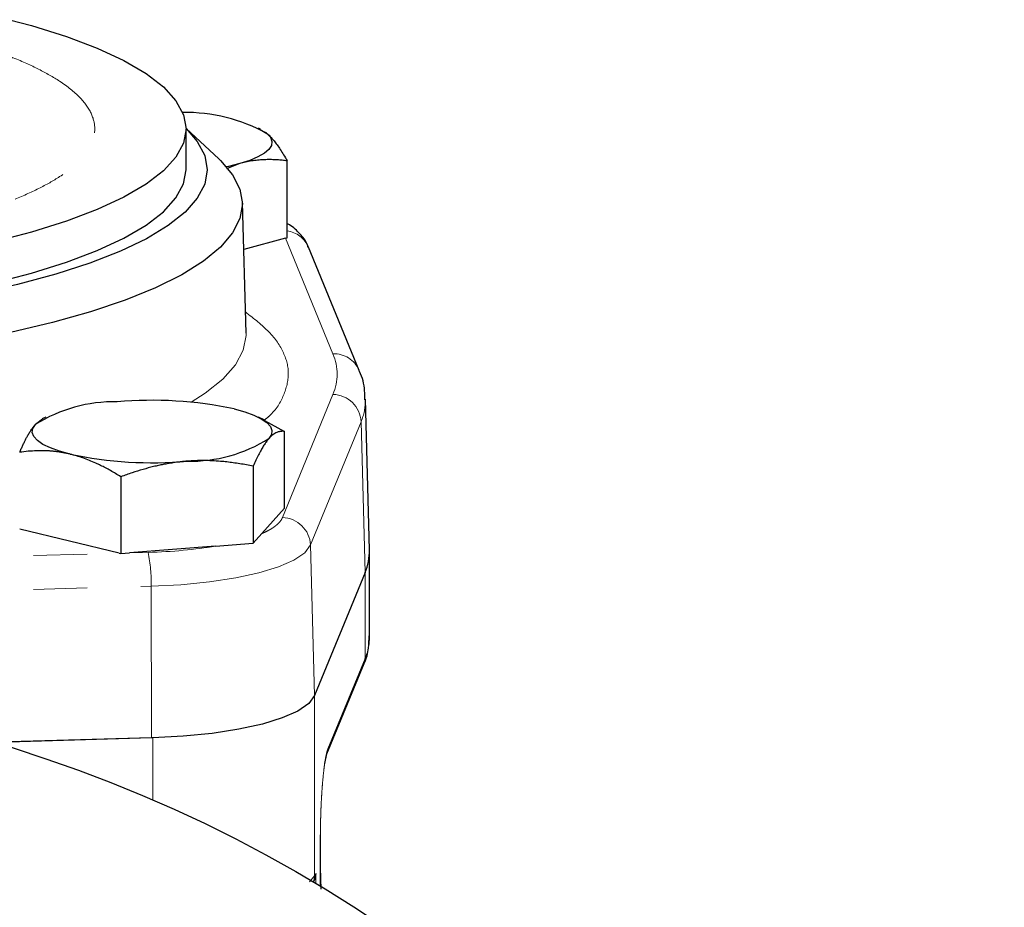
# Model space of a CAD drawing. Units: millimetres. Extents: x 3 to 414, y 8 to 293.
# Drawn here: x 259 to 282, y 226 to 247 of the extents above; entities that cross this region are included whole.
import ezdxf

# ---------------------------------------------------------------- set-up
doc = ezdxf.new("R2010")
doc.units = ezdxf.units.MM
doc.linetypes.add('PHANTOM', pattern=[12.7, 6.35, -1.27, 1.27, -1.27, 1.27, -1.27])

msp = doc.modelspace()

# ---------------------------------------------------------------- linework, layer by layer
at = {"color": 7, "linetype": 'Continuous', "lineweight": 25}
for p, q in [((263.644, 243.934), (262.871, 244.653)), ((262.871, 243.676), (262.871, 244.642)), ((264.631, 244.638), (264.58, 244.663)), ((264.625, 244.627), (264.781, 244.537)), ((264.141, 243.822), (263.828, 243.699)), ((265.258, 242.071), (265.258, 243.887)), ((264.288, 239.815), (264.204, 242.899)), ((265.221, 242.061), (264.234, 241.788)), ((265.221, 242.061), (265.258, 242.071)), ((266.96, 238.936), (265.765, 241.847)), ((267.204, 234.694), (267.108, 238.252)), ((259.477, 237.784), (259.311, 237.656)), ((259.561, 237.831), (259.475, 237.788)), ((264.733, 237.755), (264.58, 237.831)), ((264.729, 237.749), (265.2, 237.493)), ((265.2, 235.677), (265.2, 237.493)), ((264.461, 236.668), (264.461, 234.852)), ((261.331, 236.421), (261.331, 234.605)), ((265.2, 235.677), (264.665, 235.079)), ((261.292, 234.614), (258.941, 235.183)), ((264.461, 234.852), (264.665, 235.079)), ((263.566, 234.781), (261.537, 234.621)), ((263.566, 234.781), (264.461, 234.852)), ((261.292, 234.614), (261.331, 234.605)), ((261.331, 234.605), (261.537, 234.621)), ((267.205, 232.629), (267.205, 234.66)), ((267.102, 234.159), (265.907, 231.248)), ((266.201, 229.871), (267.079, 232.01)), ((262.056, 230.251), (258.305, 230.148)), ((262.056, 230.251), (258.328, 230.141)), ((262.089, 230.252), (262.056, 230.251)), ((266.149, 229.644), (266.201, 229.871)), ((266.047, 227.947), (266.049, 227.956)), ((266.049, 226.744), (266.049, 227.956))]:
    msp.add_line(p, q, dxfattribs=at)
at = {"color": 8, "linetype": 'PHANTOM', "lineweight": 18}
for p, q in [((265.221, 242.061), (266.343, 239.327)), ((266.343, 238.366), (265.148, 235.455)), ((265.811, 234.809), (267.006, 237.72)), ((267.006, 237.72), (267.102, 234.159)), ((265.907, 231.248), (265.811, 234.809)), ((251.648, 234.349), (261.292, 234.614)), ((261.975, 234.633), (261.537, 234.621)), ((267.102, 232.127), (267.102, 234.159)), ((251.648, 233.549), (262.046, 233.835)), ((262.046, 233.835), (262.056, 230.251)), ((266.224, 229.988), (267.102, 232.127)), ((265.907, 231.248), (265.907, 226.988)), ((262.089, 230.252), (262.089, 228.778)), ((266.047, 226.745), (266.047, 227.947)), ((265.788, 226.851), (265.907, 226.988)), ((265.907, 226.988), (265.935, 227.045)), ((265.935, 227.045), (265.935, 226.812))]:
    msp.add_line(p, q, dxfattribs=at)
at = {"color": 7, "linetype": 'Continuous', "lineweight": 25, "flags": 128}
for points in [[(258.697, 247.223), (259.217, 247.083), (260.044, 246.825), (260.774, 246.549), (261.404, 246.257), (261.926, 245.951), (262.337, 245.633), (262.633, 245.307), (262.812, 244.976), (262.871, 244.642), (262.812, 244.307), (262.633, 243.976), (262.337, 243.65), (261.926, 243.333), (261.404, 243.026), (260.774, 242.734), (260.044, 242.458), (259.217, 242.2), (258.303, 241.964)], [(262.871, 244.653), (263.138, 244.346), (263.313, 244.012), (263.371, 243.676), (263.313, 243.339), (263.138, 243.006), (262.849, 242.677), (262.447, 242.357), (261.935, 242.047), (261.319, 241.751), (260.602, 241.47), (259.791, 241.207), (258.892, 240.963), (257.912, 240.742), (256.859, 240.544), (255.742, 240.371), (254.57, 240.225), (253.352, 240.106), (253.246, 240.098)], [(264.781, 244.537), (264.866, 244.443), (264.902, 244.348), (264.891, 244.252), (264.831, 244.157), (264.724, 244.065), (264.571, 243.978), (264.376, 243.896), (264.141, 243.822)], [(263.644, 243.934), (263.682, 243.898), (263.972, 243.56), (264.146, 243.217), (264.205, 242.871), (264.146, 242.525), (263.972, 242.182), (263.682, 241.844), (263.28, 241.513), (262.768, 241.194), (262.15, 240.886), (261.432, 240.594), (260.617, 240.32), (259.714, 240.065), (258.727, 239.831), (257.666, 239.62), (256.538, 239.434), (255.351, 239.274), (254.116, 239.142), (253.564, 239.093)], [(264.141, 243.822), (263.871, 243.757), (263.826, 243.747)], [(253.129, 240.224), (253.929, 240.297), (255.112, 240.432), (256.241, 240.595), (257.308, 240.784), (258.303, 240.998), (259.217, 241.235), (260.044, 241.492), (260.774, 241.768), (261.404, 242.061), (261.926, 242.367), (262.337, 242.684), (262.633, 243.01), (262.812, 243.341), (262.871, 243.676)], [(264.005, 238.026), (264.259, 237.956), (264.475, 237.878), (264.65, 237.794), (264.781, 237.704), (264.866, 237.611), (264.902, 237.515), (264.891, 237.419), (264.831, 237.325)], [(260.136, 236.955), (259.883, 237.025), (259.666, 237.102), (259.491, 237.187), (259.36, 237.277), (259.276, 237.37), (259.239, 237.466), (259.251, 237.561), (259.311, 237.656)], [(267.079, 232.01), (267.096, 232.065), (267.102, 232.127)], [(265.907, 231.248), (265.769, 231.062), (265.512, 230.885), (265.143, 230.722), (264.674, 230.576), (264.117, 230.454), (263.488, 230.357), (262.805, 230.289), (262.089, 230.252)]]:
    msp.add_lwpolyline(points, dxfattribs=at)
at = {"color": 8, "linetype": 'PHANTOM', "lineweight": 18, "flags": 128}
for points in [[(262.99, 238.184), (263.327, 238.399), (263.738, 238.73), (264.036, 239.068), (264.22, 239.412), (264.288, 239.759), (264.288, 239.815)], [(265.811, 234.809), (265.675, 234.627), (265.421, 234.452), (265.057, 234.292), (264.594, 234.15), (264.044, 234.03), (263.424, 233.936), (262.751, 233.87), (262.046, 233.835)], [(266.224, 229.988), (266.218, 229.926), (266.199, 229.867)]]:
    msp.add_lwpolyline(points, dxfattribs=at)
at = {"color": 7, "linetype": 'Continuous', "lineweight": 25}
msp.add_circle((248.871, 198.177), 33.333, dxfattribs=at)
for centre, radius, start, end in [((262.823, 240.917), 4.116, 61.587, 90.4596), ((262.067, 228.817), 9.411, 78.1171, 95.012), ((261.17, 234.702), 3.491, 88.7744, 122.189), ((262.971, 240.279), 3.491, 268.7744, 302.1892), ((262.074, 246.164), 9.411, 258.1172, 275.0119), ((265.9, 234.666), 1.304, 337.1407, 1.224)]:
    msp.add_arc(centre, radius, start, end, dxfattribs=at)
at = {"color": 8, "linetype": 'PHANTOM', "lineweight": 18}
for centre, radius, start, end in [((265.177, 241.599), 0.638, 22.8722, 82.7563), ((266.371, 238.689), 0.638, 22.8116, 92.5148), ((266.331, 237.69), 0.676, 2.5883, 88.9353), ((265.809, 238.225), 1.299, 337.145, 0.7692), ((265.136, 234.779), 0.676, 2.5882, 88.9353), ((258.716, 233.943), 3.332, 358.128, 11.9488), ((265.891, 232.636), 1.314, 337.2039, 359.6623), ((265.527, 226.99), 0.38, 337.6776, 359.7513)]:
    msp.add_arc(centre, radius, start, end, dxfattribs=at)
for points, knots in [([(237.028, 244.642), (237.045, 244.517), (237.079, 244.264), (237.364, 243.885), (237.794, 243.538), (238.337, 243.229), (238.946, 242.96), (239.662, 242.705), (240.482, 242.47), (241.39, 242.258), (242.372, 242.073), (243.414, 241.915), (244.606, 241.775), (245.946, 241.663), (247.412, 241.592), (248.871, 241.569), (250.331, 241.592), (251.796, 241.663), (253.137, 241.775), (254.329, 241.915), (255.37, 242.073), (256.352, 242.258), (257.261, 242.47), (258.081, 242.705), (258.797, 242.959), (259.406, 243.229), (259.948, 243.538), (260.381, 243.885), (260.655, 244.264), (260.744, 244.642), (260.655, 245.019), (260.381, 245.399), (259.951, 245.746), (259.399, 246.053), (259.008, 246.24), (258.759, 246.328), (258.746, 246.332)], [0, 0, 0, 0, 0.032726, 0.066467, 0.101157, 0.128274, 0.155395, 0.183089, 0.210787, 0.238481, 0.266179, 0.293296, 0.320417, 0.355104, 0.388846, 0.421574, 0.454299, 0.488041, 0.522732, 0.549849, 0.576969, 0.604663, 0.632361, 0.660055, 0.687753, 0.71487, 0.741991, 0.776679, 0.81042, 0.843149, 0.875874, 0.909615, 0.944306, 0.971423, 0.998544, 1, 1, 1, 1]), ([(264.274, 240.315), (264.474, 240.16), (264.877, 239.845), (265.206, 239.353), (265.33, 238.85), (265.201, 238.348), (264.992, 237.982), (264.762, 237.791), (264.724, 237.76)], [0, 0, 0, 0, 0.1890965, 0.3816584, 0.5755698, 0.7694658, 0.9620277, 1, 1, 1, 1]), ([(264.665, 235.079), (264.683, 235.087), (264.72, 235.104), (264.772, 235.129), (264.821, 235.154), (264.867, 235.18), (264.91, 235.206), (264.949, 235.233), (264.995, 235.267), (265.043, 235.308), (265.089, 235.356), (265.125, 235.405), (265.141, 235.438), (265.148, 235.455)], [0, 0, 0, 0, 0.071587, 0.143009, 0.214334, 0.285629, 0.356963, 0.428404, 0.50002, 0.625176, 0.749981, 0.8748, 1, 1, 1, 1]), ([(266.047, 227.947), (266.047, 227.97), (266.047, 228.015), (266.047, 228.084), (266.048, 228.153), (266.049, 228.222), (266.051, 228.291), (266.052, 228.36), (266.054, 228.43), (266.057, 228.5), (266.06, 228.602), (266.066, 228.737), (266.076, 228.9), (266.086, 229.06), (266.103, 229.264), (266.122, 229.45), (266.142, 229.612), (266.158, 229.717), (266.175, 229.809), (266.191, 229.884), (266.208, 229.945), (266.219, 229.974), (266.224, 229.988)], [0, 0, 0, 0, 0.026816, 0.053469, 0.080007, 0.106477, 0.132928, 0.159406, 0.18596, 0.212638, 0.239486, 0.303658, 0.367927, 0.433531, 0.499238, 0.630524, 0.694904, 0.75938, 0.821234, 0.883174, 0.941568, 1, 1, 1, 1])]:
    msp.add_open_spline(points, degree=3, knots=knots, dxfattribs=at)
at = {"color": 7, "linetype": 'Continuous', "lineweight": 25}
for points, knots in [([(264.781, 244.537), (264.792, 244.527), (264.815, 244.507), (264.849, 244.474), (264.883, 244.438), (264.918, 244.399), (264.952, 244.358), (264.987, 244.313), (265.036, 244.248), (265.099, 244.155), (265.178, 244.029), (265.231, 243.935), (265.258, 243.887)], [0, 0, 0, 0, 0.069911, 0.140281, 0.211151, 0.282559, 0.354542, 0.427137, 0.50038, 0.659713, 0.826164, 1, 1, 1, 1]), ([(265.258, 243.887), (265.219, 243.892), (265.144, 243.901), (265.031, 243.91), (264.92, 243.915), (264.812, 243.916), (264.693, 243.913), (264.563, 243.903), (264.421, 243.885), (264.28, 243.858), (264.187, 243.834), (264.141, 243.822)], [0, 0, 0, 0, 0.105305, 0.20793, 0.307927, 0.405355, 0.500277, 0.627814, 0.753481, 0.877475, 1, 1, 1, 1]), ([(265.757, 241.841), (265.75, 241.866), (265.715, 241.993), (265.554, 242.176), (265.395, 242.329), (265.277, 242.394), (265.258, 242.405)], [0, 0, 0, 0, 0.090272, 0.46556, 0.910721, 1, 1, 1, 1]), ([(267.096, 238.237), (267.096, 238.31), (267.097, 238.539), (267.04, 238.778), (266.962, 238.926), (266.958, 238.935)], [0, 0, 0, 0, 0.305207, 0.960505, 1, 1, 1, 1]), ([(258.941, 236.999), (258.954, 237.029), (258.979, 237.086), (259.016, 237.168), (259.052, 237.244), (259.088, 237.315), (259.127, 237.389), (259.17, 237.463), (259.218, 237.537), (259.264, 237.602), (259.295, 237.638), (259.311, 237.656)], [0, 0, 0, 0, 0.104762, 0.206868, 0.30637, 0.403325, 0.497796, 0.625991, 0.752289, 0.876889, 1, 1, 1, 1]), ([(264.831, 237.325), (264.822, 237.315), (264.804, 237.295), (264.778, 237.261), (264.751, 237.224), (264.724, 237.185), (264.697, 237.143), (264.67, 237.097), (264.633, 237.031), (264.584, 236.937), (264.523, 236.81), (264.482, 236.716), (264.461, 236.668)], [0, 0, 0, 0, 0.070158, 0.14078, 0.211907, 0.283578, 0.35583, 0.428701, 0.502226, 0.660991, 0.826827, 1, 1, 1, 1]), ([(265.2, 237.493), (265.188, 237.494), (265.163, 237.496), (265.125, 237.495), (265.088, 237.49), (265.052, 237.481), (265.013, 237.466), (264.97, 237.445), (264.923, 237.413), (264.877, 237.374), (264.846, 237.341), (264.831, 237.325)], [0, 0, 0, 0, 0.105577, 0.208461, 0.308706, 0.40637, 0.501518, 0.628726, 0.754077, 0.877767, 1, 1, 1, 1]), ([(260.136, 236.955), (260.108, 236.961), (260.051, 236.974), (259.966, 236.991), (259.88, 237.005), (259.794, 237.016), (259.707, 237.025), (259.619, 237.032), (259.497, 237.037), (259.339, 237.036), (259.141, 237.024), (259.009, 237.008), (258.941, 236.999)], [0, 0, 0, 0, 0.0699105, 0.1402811, 0.2111511, 0.2825588, 0.354542, 0.4271373, 0.5003804, 0.6597134, 0.826164, 1, 1, 1, 1]), ([(261.331, 236.421), (261.29, 236.446), (261.209, 236.496), (261.089, 236.566), (260.97, 236.63), (260.854, 236.689), (260.727, 236.75), (260.588, 236.81), (260.436, 236.867), (260.285, 236.916), (260.186, 236.942), (260.136, 236.955)], [0, 0, 0, 0, 0.105305, 0.20793, 0.307927, 0.405355, 0.500277, 0.627814, 0.753481, 0.877475, 1, 1, 1, 1]), ([(262.896, 236.789), (262.859, 236.786), (262.785, 236.779), (262.673, 236.766), (262.561, 236.751), (262.448, 236.732), (262.334, 236.711), (262.22, 236.688), (262.06, 236.651), (261.852, 236.595), (261.594, 236.515), (261.42, 236.453), (261.331, 236.421)], [0, 0, 0, 0, 0.069911, 0.140281, 0.211151, 0.282559, 0.354542, 0.427137, 0.50038, 0.659713, 0.826164, 1, 1, 1, 1]), ([(264.461, 236.668), (264.407, 236.679), (264.301, 236.701), (264.143, 236.729), (263.988, 236.752), (263.837, 236.771), (263.67, 236.788), (263.487, 236.8), (263.288, 236.805), (263.092, 236.802), (262.961, 236.793), (262.896, 236.789)], [0, 0, 0, 0, 0.1053055, 0.20793, 0.3079274, 0.4053555, 0.500277, 0.627814, 0.7534809, 0.8774746, 1, 1, 1, 1]), ([(267.078, 232.01), (267.079, 232.012), (267.14, 232.128), (267.193, 232.348), (267.195, 232.567), (267.196, 232.664)], [0, 0, 0, 0, 0.009716, 0.561412, 1, 1, 1, 1]), ([(266.067, 226.674), (266.065, 226.701), (266.05, 226.952), (266.049, 227.227), (266.049, 227.472)], [0, 0, 0, 0, 0.106008, 1, 1, 1, 1]), ([(265.935, 227.045), (265.927, 226.977), (265.919, 226.909), (265.881, 226.849), (265.88, 226.848)], [0, 0, 0, 0, 0.980986, 1, 1, 1, 1])]:
    msp.add_open_spline(points, degree=3, knots=knots, dxfattribs=at)
at = {"color": 8, "linetype": 'PHANTOM', "lineweight": 18}
for points in [[(266.343, 239.327), (266.475, 239.007), (266.475, 238.685), (266.343, 238.366)], [(263.566, 234.781), (263.089, 234.7), (262.544, 234.649), (261.975, 234.633)]]:
    msp.add_open_spline(points, degree=3, dxfattribs=at)

doc.saveas('drawing.dxf')
